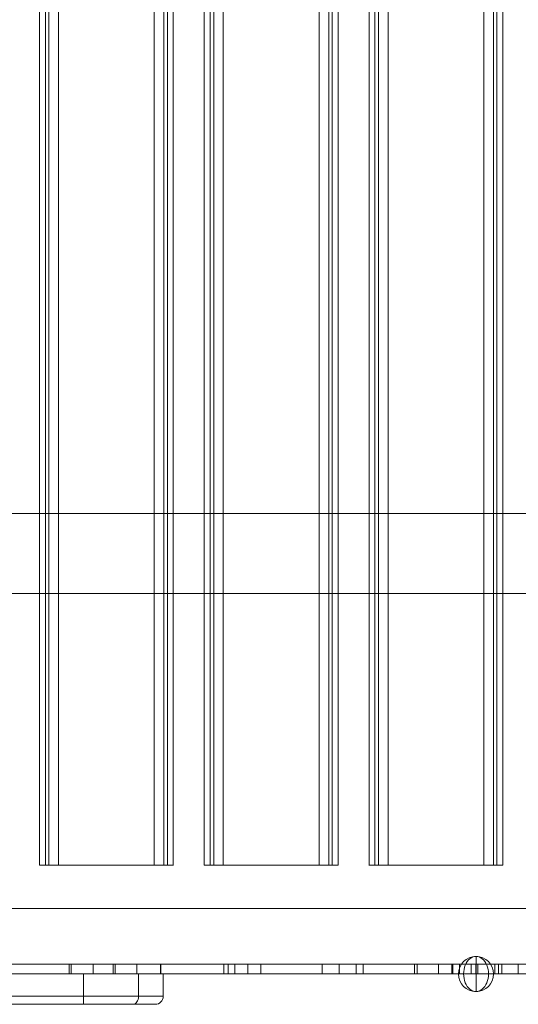
# Model space of a CAD drawing. Units: millimetres. Extents: x -19045 to 16014, y -457 to 6044.
# Drawn here: x -13386 to -13074, y 1807 to 2422 of the extents above; entities that cross this region are included whole.
import ezdxf

# ---------------------------------------------------------------- set-up
doc = ezdxf.new("R2010")
doc.units = ezdxf.units.MM
doc.header["$MEASUREMENT"] = 0
for name, color, linetype, lineweight in [('Level 25', 7, 'Continuous', 0), ('Level 26', 7, 'Continuous', 0), ('Level 27', 7, 'Continuous', 0), ('Level 41', 7, 'Continuous', 0), ('Level 8', 18, 'Continuous', 0)]:
    doc.layers.add(name, color=color, linetype=linetype, lineweight=lineweight)

# ---------------------------------------------------------------- blocks, each defined once
blk = doc.blocks.new('From Feature Node_306')
at = {"layer": 'Level 26', "color": 253, "linetype": 'Continuous', "lineweight": 13}
for p, q in [((-13167.558268, 3693.630025), (-13167.558268, 1893.630025)), ((-13163.864762, 3693.630025), (-13163.864762, 1893.630025)), ((-13161.71763, 3693.630025), (-13161.71763, 1893.630025)), ((-13155.687869, 3693.630025), (-13155.687869, 1893.630025)), ((-13095.801896, 3693.630025), (-13095.801896, 1893.630025)), ((-13089.772136, 3693.630025), (-13089.772136, 1893.630025)), ((-13087.625003, 3693.630025), (-13087.625003, 1893.630025)), ((-13083.931498, 3693.630025), (-13083.931498, 1893.630025)), ((-13167.696635, 1893.630025), (-13163.864762, 1893.630025)), ((-13161.71763, 1893.630025), (-13167.558268, 1893.630025)), ((-13163.864762, 1893.630025), (-13095.801896, 1893.630025)), ((-13155.687869, 1893.630025), (-13161.71763, 1893.630025)), ((-13087.625003, 1893.630025), (-13155.687869, 1893.630025)), ((-13095.801896, 1893.630025), (-13089.772136, 1893.630025)), ((-13089.772136, 1893.630025), (-13083.931498, 1893.630025)), ((-13083.793131, 1893.630025), (-13087.625003, 1893.630025))]:
    blk.add_line(p, q, dxfattribs=at)
blk = doc.blocks.new('From Feature Solid_136')
at = {"layer": 'Level 26', "color": 253, "linetype": 'Continuous', "lineweight": 13}
blk.add_blockref('From Feature Node_306', (13125.745, -2793.6305), dxfattribs=at)
blk = doc.blocks.new('From Feature Node_307')
at = {"layer": 'Level 26', "color": 253, "linetype": 'Continuous', "lineweight": 13}
for p, q in [((-13270.6257, 3693.630025), (-13270.6257, 1893.630025)), ((-13266.932194, 3693.630025), (-13266.932194, 1893.630025)), ((-13264.785062, 3693.630025), (-13264.785062, 1893.630025)), ((-13258.755302, 3693.630025), (-13258.755302, 1893.630025)), ((-13198.869329, 3693.630025), (-13198.869329, 1893.630025)), ((-13192.839568, 3693.630025), (-13192.839568, 1893.630025)), ((-13190.692436, 3693.630025), (-13190.692436, 1893.630025)), ((-13186.99893, 3693.630025), (-13186.99893, 1893.630025)), ((-13270.764067, 1893.630025), (-13266.932194, 1893.630025)), ((-13264.785062, 1893.630025), (-13270.6257, 1893.630025)), ((-13266.932194, 1893.630025), (-13198.869329, 1893.630025)), ((-13258.755302, 1893.630025), (-13264.785062, 1893.630025)), ((-13190.692436, 1893.630025), (-13258.755302, 1893.630025)), ((-13198.869329, 1893.630025), (-13192.839568, 1893.630025)), ((-13192.839568, 1893.630025), (-13186.99893, 1893.630025)), ((-13186.860563, 1893.630025), (-13190.692436, 1893.630025))]:
    blk.add_line(p, q, dxfattribs=at)
blk = doc.blocks.new('From Feature Solid_137')
at = {"layer": 'Level 26', "color": 253, "linetype": 'Continuous', "lineweight": 13}
blk.add_blockref('From Feature Node_307', (13228.8125, -2793.6305), dxfattribs=at)
blk = doc.blocks.new('From Feature Node_308')
at = {"layer": 'Level 26', "color": 253, "linetype": 'Continuous', "lineweight": 13}
for p, q in [((-13373.693133, 3693.630025), (-13373.693133, 1893.630025)), ((-13369.999627, 3693.630025), (-13369.999627, 1893.630025)), ((-13367.852495, 3693.630025), (-13367.852495, 1893.630025)), ((-13361.822734, 3693.630025), (-13361.822734, 1893.630025)), ((-13301.936761, 3693.630025), (-13301.936761, 1893.630025)), ((-13295.907, 3693.630025), (-13295.907, 1893.630025)), ((-13293.759868, 3693.630025), (-13293.759868, 1893.630025)), ((-13290.066363, 3693.630025), (-13290.066363, 1893.630025)), ((-13373.831499, 1893.630025), (-13369.999627, 1893.630025)), ((-13367.852495, 1893.630025), (-13373.693133, 1893.630025)), ((-13369.999627, 1893.630025), (-13301.936761, 1893.630025)), ((-13361.822734, 1893.630025), (-13367.852495, 1893.630025)), ((-13293.759868, 1893.630025), (-13361.822734, 1893.630025)), ((-13301.936761, 1893.630025), (-13295.907, 1893.630025)), ((-13295.907, 1893.630025), (-13290.066363, 1893.630025)), ((-13289.927996, 1893.630025), (-13293.759868, 1893.630025))]:
    blk.add_line(p, q, dxfattribs=at)
blk = doc.blocks.new('From Feature Solid_138')
at = {"layer": 'Level 26', "color": 253, "linetype": 'Continuous', "lineweight": 13}
blk.add_blockref('From Feature Node_308', (13331.8795, -2793.6305), dxfattribs=at)
blk = doc.blocks.new('From Feature Node_488')
at = {"layer": 'Level 41', "color": 198, "linetype": 'Continuous', "lineweight": 13}
for p, q in [((-13494.550279, 1825.693146), (-13506.297004, 1825.693146)), ((-13494.550279, 1825.693146), (-13446.297004, 1825.693146)), ((-13494.550279, 1825.693146), (-13399.627073, 1825.693146)), ((-13494.550279, 1811.693146), (-13494.550279, 1825.693146)), ((-13494.550279, 1811.693146), (-13494.550279, 1825.693146)), ((-13346.297004, 1825.693146), (-13446.297004, 1825.693146)), ((-13446.297004, 1811.693146), (-13446.297004, 1825.693146)), ((-13446.297004, 1811.693146), (-13446.297004, 1825.693146)), ((-13311.785128, 1825.693146), (-13399.627073, 1825.693146)), ((-13399.627073, 1811.693146), (-13399.627073, 1825.693146)), ((-13346.297004, 1825.693146), (-13296.297004, 1825.693146)), ((-13346.297004, 1811.693146), (-13346.297004, 1825.693146)), ((-13346.297004, 1811.693146), (-13346.297004, 1825.693146)), ((-13311.785128, 1811.693146), (-13311.785128, 1825.693146)), ((-13296.297004, 1811.693146), (-13296.297004, 1825.693146))]:
    blk.add_line(p, q, dxfattribs=at)
blk = doc.blocks.new('From Feature Node_487')
at = {"layer": 'Level 41', "color": 198, "linetype": 'Continuous', "lineweight": 13}
for p, q in [((-13506.297004, 1811.693146), (-13494.550279, 1811.693146)), ((-13494.550279, 1811.693146), (-13399.627073, 1811.693146)), ((-13494.550279, 1811.693146), (-13446.297004, 1811.693146)), ((-13446.297004, 1806.693146), (-13446.297004, 1811.693146)), ((-13346.297004, 1811.693146), (-13446.297004, 1811.693146)), ((-13446.297004, 1811.693146), (-13446.297004, 1806.693146)), ((-13399.627073, 1811.693146), (-13311.785128, 1811.693146)), ((-13346.297004, 1811.693146), (-13346.297004, 1806.693146)), ((-13346.297004, 1811.693146), (-13296.297004, 1811.693146)), ((-13501.297004, 1806.693146), (-13489.724951, 1806.693146)), ((-13489.724951, 1806.693146), (-13446.297004, 1806.693146)), ((-13489.724951, 1806.693146), (-13404.294066, 1806.693146)), ((-13346.297004, 1806.693146), (-13446.297004, 1806.693146)), ((-13404.294066, 1806.693146), (-13315.236315, 1806.693146)), ((-13346.297004, 1806.693146), (-13301.297004, 1806.693146))]:
    blk.add_line(p, q, dxfattribs=at)
at = {"layer": 'Level 41', "color": 198, "linetype": 'Continuous', "lineweight": 13, "extrusion": (0, 0, -1)}
blk.add_arc((13301.297004, 1811.693146), 5, 180, 270, dxfattribs=at)
for centre, ratio, start_param, end_param in [((-13489.724951, 1811.693146), 0.9650655022, 0, 1.5707963268), ((-13489.724951, 1811.693146), 0.9650655022, 0, 1.5707963268), ((-13315.236315, 1811.693146), 0.6902375212, 4.7123889804, 6.2831853072)]:
    blk.add_ellipse(centre, major_axis=(0, -5), ratio=ratio, start_param=start_param, end_param=end_param, dxfattribs=at)
at = {"layer": 'Level 41', "color": 198, "linetype": 'Continuous', "lineweight": 13}
blk.add_ellipse((-13404.294066, 1811.693146), major_axis=(0, -5), ratio=0.9333986154, start_param=0, end_param=1.5707963268, dxfattribs=at)
blk.add_blockref('From Feature Node_488', (0, 0), dxfattribs=at)
blk = doc.blocks.new('From Feature Solid_235')
at = {"layer": 'Level 41', "color": 198, "linetype": 'Continuous', "lineweight": 13}
blk.add_blockref('From Feature Node_487', (13401.2975, -1816.1935), dxfattribs=at)
blk = doc.blocks.new('From Feature Node_494')
at = {"layer": 'Level 25', "color": 252, "linetype": 'Continuous', "lineweight": 13}
for p, q in [((-13680.82135, 1866.693146), (-11214.322119, 1866.693146)), ((-13680.82135, 1866.693146), (-11214.322119, 1866.693146)), ((-13680.82135, 1831.693146), (-11214.322119, 1831.693146)), ((-13680.82135, 1831.693146), (-11214.322119, 1831.693146))]:
    blk.add_line(p, q, dxfattribs=at)
blk = doc.blocks.new('From Feature Node_493')
at = {"layer": 'Level 25', "color": 252, "linetype": 'Continuous', "lineweight": 13}
blk.add_blockref('From Feature Node_494', (0, 0), dxfattribs=at)
blk = doc.blocks.new('From Feature Node_492')
at = {"layer": 'Level 25', "color": 252, "linetype": 'Continuous', "lineweight": 13}
blk.add_blockref('From Feature Node_493', (0, 0), dxfattribs=at)
blk = doc.blocks.new('From Feature Solid_239')
at = {"layer": 'Level 25', "color": 252, "linetype": 'Continuous', "lineweight": 13}
blk.add_blockref('From Feature Node_492', (12447.572, -1849.1935), dxfattribs=at)
blk = doc.blocks.new('From Solid_11')
at = {"layer": 'Level 26', "color": 253, "linetype": 'Continuous', "lineweight": 13}
for p, q in [((0.000048, -11.000445), (0.000048, 10.999555)), ((0.000048, -11.000445), (0.000048, 10.999555)), ((0.000048, -11.000445), (0.000048, 10.999555)), ((0.000048, -11.000445), (0.000048, 10.999555)), ((0.000048, -11.000445), (0.000048, 10.999555)), ((0.000048, -11.000445), (0.000048, 10.999555)), ((0.000048, -11.000445), (0.000048, 10.999555)), ((0.000048, -11.000445), (0.000048, 10.999555)), ((0.000048, -11.000445), (0.000048, 10.999555)), ((0.000048, -11.000445), (0.000048, 10.999555)), ((0.000048, -11.000445), (0.000048, 10.999555)), ((-7.778126, -0.000445), (-10.999952, -0.000445)), ((-7.778126, -0.000445), (-10.999952, -0.000445)), ((0.000048, -0.000445), (-7.778126, -0.000445)), ((0.000048, -0.000445), (-7.778126, -0.000445)), ((0.000048, -0.000445), (7.778223, -0.000445)), ((0.000048, -0.000445), (7.778223, -0.000445)), ((7.778223, -0.000445), (11.000048, -0.000445)), ((7.778223, -0.000445), (11.000048, -0.000445))]:
    blk.add_line(p, q, dxfattribs=at)
blk.add_arc((0.000048, -0.000445), 11, 90, 270, dxfattribs=at)
blk.add_arc((0.000048, -0.000445), 11, 90, 270, dxfattribs=at)
at = {"layer": 'Level 26', "color": 253, "linetype": 'Continuous', "lineweight": 13, "extrusion": (0, 0, -1)}
blk.add_arc((-0.000048, -0.000445), 11, 90, 270, dxfattribs=at)
at = {"layer": 'Level 26', "color": 253, "linetype": 'Continuous', "lineweight": 13}
blk.add_ellipse((0.000048, -0.000445), major_axis=(0, 11), ratio=0.7071067812, start_param=0, end_param=3.1415926536, dxfattribs=at)
blk.add_ellipse((0.000048, -0.000445), major_axis=(0, 11), ratio=0.7071067812, start_param=0, end_param=3.1415926536, dxfattribs=at)
at = {"layer": 'Level 26', "color": 253, "linetype": 'Continuous', "lineweight": 13, "extrusion": (0, 0, -1)}
blk.add_ellipse((0.000048, -0.000445), major_axis=(0, 11), ratio=0.7071067812, start_param=0, end_param=3.1415926536, dxfattribs=at)
blk.add_ellipse((0.000048, -0.000445), major_axis=(0, 11), ratio=0.7071067812, start_param=0, end_param=3.1415926536, dxfattribs=at)
blk = doc.blocks.new('From Smart Solid_21')
at = {"layer": 'Level 27', "color": 22, "linetype": 'Continuous', "lineweight": 13}
for p, q in [((-185.085218, 2.999646), (-585.9903, 2.999646)), ((-584.491681, 2.999646), (-185.085218, 2.999646)), ((-255.905236, 2.999646), (-284.590251, 2.999646)), ((-284.590251, 2.999646), (-284.590251, -3.000354)), ((-283.275265, 2.999646), (-283.275265, -3.000354)), ((-283.275265, 2.999646), (-257.147622, 2.999646)), ((-269.590251, 2.999646), (-269.590251, -3.000354)), ((-257.147622, 2.999646), (-257.147622, -3.000354)), ((-227.296501, 2.999646), (-257.147622, 2.999646)), ((-255.905236, 2.999646), (-255.905236, -3.000354)), ((-255.905236, 2.999646), (-227.44538, 2.999646)), ((-242.296501, 2.999646), (-242.296501, -3.000354)), ((-227.44538, 2.999646), (-227.44538, -3.000354)), ((-227.296501, 2.999646), (-227.296501, -3.000354)), ((-187.793601, 2.999646), (-164.681695, 2.999646)), ((-187.793601, 2.999646), (-187.793601, -3.000354)), ((-185.085218, 2.999646), (-185.085218, -3.000354)), ((-185.085218, 2.999646), (-185.085218, -3.000354)), ((210.084914, 2.999646), (-185.085218, 2.999646)), ((-185.085218, 2.999646), (210.084914, 2.999646)), ((-180.905507, 2.999646), (-180.905507, -3.000354)), ((-180.905507, 2.999646), (-126.263811, 2.999646)), ((-172.793601, 2.999646), (-172.793601, -3.000354)), ((-164.681695, 2.999646), (-164.681695, -3.000354)), ((-105.122744, 2.999646), (-164.681695, 2.999646)), ((-126.263811, 2.999646), (-126.263811, -3.000354)), ((-126.263811, 2.999646), (-100.693278, 2.999646)), ((-115.693278, 2.999646), (-115.693278, -3.000354)), ((-105.122744, 2.999646), (-105.122744, -3.000354)), ((-100.693278, 2.999646), (-100.693278, -3.000354)), ((-68.654745, 2.999646), (-40.412954, 2.999646)), ((-68.654745, 2.999646), (-68.654745, -3.000354)), ((-66.896535, 2.999646), (-66.896535, -3.000354)), ((-28.873766, 2.999646), (-66.896535, 2.999646)), ((-53.654745, 2.999646), (-53.654745, -3.000354)), ((-45.266679, 2.999646), (-16.017845, 2.999646)), ((-45.266679, 2.999646), (-45.266679, -3.000354)), ((-44.515514, 2.999646), (-44.515514, -3.000354)), ((-44.515514, 2.999646), (-33.183878, 2.999646)), ((-40.412954, 2.999646), (-40.412954, -3.000354)), ((-40.412954, 2.999646), (1.031519, 2.999646)), ((-33.183878, 2.999646), (-33.183878, -3.000354)), ((-3.425171, 2.999646), (-33.183878, 2.999646)), ((-30.266679, 2.999646), (-30.266679, -3.000354)), ((-28.873766, 2.999646), (-28.873766, -3.000354)), ((-28.873766, 2.999646), (1.078877, 2.999646)), ((-18.425171, 2.999646), (-18.425171, -3.000354)), ((-16.017845, 2.999646), (-16.017845, -3.000354)), ((-3.666464, 2.999646), (-16.017845, 2.999646)), ((-13.921123, 2.999646), (-13.921123, -3.000354)), ((-3.666464, 2.999646), (-3.666464, -3.000354)), ((-185.085218, -3.000354), (-585.9903, -3.000354)), ((-584.491681, -3.000354), (-185.085218, -3.000354)), ((-255.905236, -3.000354), (-284.590251, -3.000354)), ((-283.275265, -3.000354), (-257.147622, -3.000354)), ((-227.296501, -3.000354), (-257.147622, -3.000354)), ((-255.905236, -3.000354), (-227.44538, -3.000354)), ((-187.793601, -3.000354), (-164.681695, -3.000354)), ((210.084914, -3.000354), (-185.085218, -3.000354)), ((-185.085218, -3.000354), (210.084914, -3.000354)), ((-180.905507, -3.000354), (-126.263811, -3.000354)), ((-105.122744, -3.000354), (-164.681695, -3.000354)), ((-126.263811, -3.000354), (-100.693278, -3.000354)), ((-68.654745, -3.000354), (-40.412954, -3.000354)), ((-28.873766, -3.000354), (-66.896535, -3.000354)), ((-45.266679, -3.000354), (-16.017845, -3.000354)), ((-44.515514, -3.000354), (-33.183878, -3.000354)), ((-40.412954, -3.000354), (1.031519, -3.000354)), ((-3.425171, -3.000354), (-33.183878, -3.000354)), ((-28.873766, -3.000354), (1.078877, -3.000354)), ((-3.666464, -3.000354), (-16.017845, -3.000354))]:
    blk.add_line(p, q, dxfattribs=at)
blk = doc.blocks.new('From Feature Node_524')
at = {"layer": 'Level 26', "color": 253, "linetype": 'Continuous', "lineweight": 13}
for p, q in [((-13716.150931, 2113.630591), (-11207.008698, 2113.630591)), ((-13716.150931, 2113.630591), (-11207.008698, 2113.630591)), ((-13716.150931, 2063.630591), (-11207.008698, 2063.630591)), ((-13716.150931, 2063.630591), (-11207.008698, 2063.630591))]:
    blk.add_line(p, q, dxfattribs=at)
blk = doc.blocks.new('From Feature Node_523')
at = {"layer": 'Level 26', "color": 253, "linetype": 'Continuous', "lineweight": 13}
blk.add_blockref('From Feature Node_524', (0, 0), dxfattribs=at)
blk = doc.blocks.new('From Feature Node_522')
at = {"layer": 'Level 26', "color": 253, "linetype": 'Continuous', "lineweight": 13}
blk.add_blockref('From Feature Node_523', (0, 0), dxfattribs=at)
blk = doc.blocks.new('From Feature Node_521')
at = {"layer": 'Level 26', "color": 253, "linetype": 'Continuous', "lineweight": 13}
blk.add_blockref('From Feature Node_522', (0, 0), dxfattribs=at)
blk = doc.blocks.new('From Feature Node_520')
at = {"layer": 'Level 26', "color": 253, "linetype": 'Continuous', "lineweight": 13}
blk.add_blockref('From Feature Node_521', (0, 0), dxfattribs=at)
blk = doc.blocks.new('From Feature Node_519')
at = {"layer": 'Level 26', "color": 253, "linetype": 'Continuous', "lineweight": 13}
blk.add_blockref('From Feature Node_520', (0, 0), dxfattribs=at)
blk = doc.blocks.new('From Feature Node_518')
at = {"layer": 'Level 26', "color": 253, "linetype": 'Continuous', "lineweight": 13}
blk.add_blockref('From Feature Node_519', (0, 0), dxfattribs=at)
blk = doc.blocks.new('From Feature Node_517')
at = {"layer": 'Level 26', "color": 253, "linetype": 'Continuous', "lineweight": 13}
blk.add_blockref('From Feature Node_518', (0, 0), dxfattribs=at)
blk = doc.blocks.new('From Feature Node_516')
at = {"layer": 'Level 26', "color": 253, "linetype": 'Continuous', "lineweight": 13}
blk.add_blockref('From Feature Node_517', (0, 0), dxfattribs=at)
blk = doc.blocks.new('From Feature Solid_245')
at = {"layer": 'Level 26', "color": 253, "linetype": 'Continuous', "lineweight": 13}
blk.add_blockref('From Feature Node_516', (0, 0), dxfattribs=at)
blk = doc.blocks.new('From Feature Node_515')
at = {"layer": 'Level 26', "color": 253, "linetype": 'Continuous', "lineweight": 13}
blk.add_blockref('From Feature Solid_245', (0, 0), dxfattribs=at)
blk = doc.blocks.new('From Feature Node_514')
at = {"layer": 'Level 26', "color": 253, "linetype": 'Continuous', "lineweight": 13}
blk.add_blockref('From Feature Node_515', (0, 0), dxfattribs=at)
blk = doc.blocks.new('From Feature Solid_244')
at = {"layer": 'Level 26', "color": 253, "linetype": 'Continuous', "lineweight": 13}
blk.add_blockref('From Feature Node_514', (0, 0), dxfattribs=at)
blk = doc.blocks.new('From Feature Node_513')
at = {"layer": 'Level 26', "color": 253, "linetype": 'Continuous', "lineweight": 13}
blk.add_blockref('From Feature Solid_244', (0, 0), dxfattribs=at)
blk = doc.blocks.new('From Feature Node_512')
at = {"layer": 'Level 26', "color": 253, "linetype": 'Continuous', "lineweight": 13}
blk.add_blockref('From Feature Node_513', (0, 0), dxfattribs=at)
blk = doc.blocks.new('From Feature Node_511')
at = {"layer": 'Level 26', "color": 253, "linetype": 'Continuous', "lineweight": 13}
blk.add_blockref('From Feature Node_512', (0, 0), dxfattribs=at)
blk = doc.blocks.new('From Feature Node_510')
at = {"layer": 'Level 26', "color": 253, "linetype": 'Continuous', "lineweight": 13}
blk.add_blockref('From Feature Node_511', (0, 0), dxfattribs=at)
blk = doc.blocks.new('From Feature Solid_243')
at = {"layer": 'Level 26', "color": 253, "linetype": 'Continuous', "lineweight": 13}
blk.add_blockref('From Feature Node_510', (6858.0755, -1056.8155), dxfattribs=at)

msp = doc.modelspace()

# ---------------------------------------------------------------- hatches: boundary and pattern name
at = {"layer": 'Level 26', "linetype": 'Continuous', "lineweight": 13}
for points in [[(-13373.83, 1892.63), (-13373.69, 1892.63), (-13370, 1892.63), (-13367.85, 1892.63), (-13361.82, 1892.63), (-13301.94, 1892.63), (-13295.91, 1892.63), (-13293.76, 1892.63), (-13290.07, 1892.63), (-13289.93, 1892.63), (-13290.07, 1892.63), (-13293.76, 1892.63), (-13295.91, 1892.63), (-13301.94, 1892.63), (-13361.82, 1892.63), (-13367.85, 1892.63), (-13370, 1892.63), (-13373.69, 1892.63)], [(-13266.93, 1892.63), (-13198.87, 1892.63), (-13192.84, 1892.63), (-13187, 1892.63), (-13186.86, 1892.63), (-13190.69, 1892.63), (-13258.76, 1892.63), (-13264.79, 1892.63), (-13270.63, 1892.63), (-13270.76, 1892.63)], [(-13163.86, 1892.63), (-13095.8, 1892.63), (-13089.77, 1892.63), (-13083.93, 1892.63), (-13083.79, 1892.63), (-13087.63, 1892.63), (-13155.69, 1892.63), (-13161.72, 1892.63), (-13167.56, 1892.63), (-13167.7, 1892.63)]]:
    msp.add_hatch(color=7, dxfattribs=at).paths.add_polyline_path(points)

# ---------------------------------------------------------------- linework, layer by layer
at = {"layer": 'Level 8', "color": 98, "linetype": 'Continuous', "lineweight": 0}
msp.add_line((-13107.14, 1831.69), (-13094.14, 1831.69), dxfattribs=at)

# ---------------------------------------------------------------- block references
at = {"layer": 'Level 25', "color": 252, "linetype": 'Continuous', "lineweight": 13}
msp.add_blockref('From Feature Solid_239', (-12447.57, 1849.19), dxfattribs=at)
msp.add_blockref('From Feature Solid_239', (-12447.57, 1849.19), dxfattribs=at)
at = {"layer": 'Level 26', "color": 253, "linetype": 'Continuous', "lineweight": 13}
for name, p in [('From Feature Solid_138', (-13331.88, 2793.63)), ('From Feature Solid_137', (-13228.81, 2793.63)), ('From Feature Solid_136', (-13125.75, 2793.63)), ('From Feature Solid_243', (-6858.08, 1056.82)), ('From Solid_11', (-13100.64, 1825.69)), ('From Solid_11', (-13100.64, 1825.69))]:
    msp.add_blockref(name, p, dxfattribs=at)
at = {"layer": 'Level 27', "color": 22, "linetype": 'Continuous', "lineweight": 13}
msp.add_blockref('From Smart Solid_21', (-13070.57, 1828.69), dxfattribs=at)
at = {"layer": 'Level 41', "color": 198, "linetype": 'Continuous', "lineweight": 13}
msp.add_blockref('From Feature Solid_235', (-13401.3, 1816.19), dxfattribs=at)

doc.saveas('drawing.dxf')
